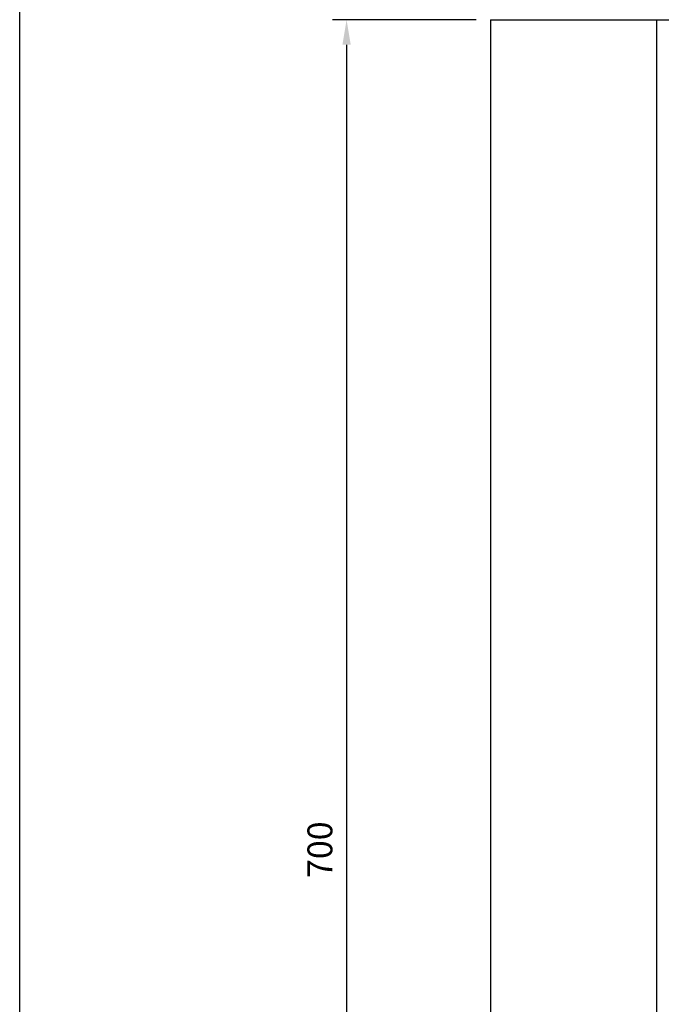
# Model space of a CAD drawing. Extents: x 17 to 9940, y -4725 to 3488.
# Drawn here: x 17 to 557, y 1888 to 2718 of the extents above; entities that cross this region are included whole.
import ezdxf

# ---------------------------------------------------------------- set-up
doc = ezdxf.new("R2010")
doc.units = 0
doc.header["$LTSCALE"] = 90
doc.header["$MEASUREMENT"] = 0
doc.layers.get('DEFPOINTS').update_dxf_attribs({"linetype": 'CONTINUOUS'})
doc.layers.add('EHYTV1', color=1, linetype='CONTINUOUS')
doc.layers.add('EHYTV5', color=5, linetype='CONTINUOUS')
doc.styles.get("Standard").update_dxf_attribs({"font": 'fiso'})
doc.dimstyles.get("Standard").update_dxf_attribs({"dimtxt": 0.18, "dimasz": 0.18, "dimexe": 0.18, "dimexo": 0.0625, "dimgap": 0.09, "dimtad": 0, "dimtih": 1, "dimtoh": 1, "dimdec": 4, "dimzin": 0, "dimdsep": 46, "dimtxsty": 'Standard', "dimcen": 0.09, "dimadec": 0, "dimazin": 0, "dimtfac": 1, "dimtdec": 4, "dimtofl": 0, "dimtmove": 0, "dimatfit": 3, "dimfxl": 0, "dimtolj": 1, "dimtzin": 0, "dimarcsym": 0})

# ---------------------------------------------------------------- blocks, each defined once
blk = doc.blocks.new('*D7')
at = {"layer": 'DEFPOINTS', "color": 0, "transparency": 16777216}
for p in [(413.48, 2717.95), (292.12, 1317.93), (413.48, 1317.93)]:
    blk.add_point(p, dxfattribs=at)
at = {"layer": 'EHYTV1', "color": 0, "lineweight": -2, "transparency": 16777216}
for p, q in [((401.48, 2717.95), (280.12, 2717.95)), ((292.12, 2696.95), (292.12, 1338.93)), ((401.48, 1317.93), (280.12, 1317.93))]:
    blk.add_line(p, q, dxfattribs=at)
at = {"layer": 'EHYTV1', "color": 0, "transparency": 16777216}
for points in [[(288.62, 2696.95), (295.62, 2696.95), (292.12, 2717.95)], [(288.62, 1338.93), (295.62, 1338.93), (292.12, 1317.93)]]:
    blk.add_solid(points, dxfattribs=at)
at = {"layer": 'EHYTV1', "color": 0, "transparency": 16777216, "insert": (269.62, 2017.94), "char_height": 21, "attachment_point": 5, "rotation": 90}
blk.add_mtext('\\A1;700', dxfattribs=at)

msp = doc.modelspace()

# ---------------------------------------------------------------- linework, layer by layer
at = {"layer": 'EHYTV1'}
msp.add_line((553.48, 2717.95), (553.48, 1457.93), dxfattribs=at)
msp.add_lwpolyline([(2457.87, 3483.49), (2457.87, 0), (16.53, 0), (16.53, 3483.49)], close=True, dxfattribs=at)
at = {"layer": 'EHYTV5'}
for q in [(413.48, 1317.93), (1453.48, 2717.95)]:
    msp.add_line((413.48, 2717.95), q, dxfattribs=at)

# ---------------------------------------------------------------- dimensions: what is measured, and where the dimension line sits
at = {"layer": 'EHYTV1'}
dim = msp.add_linear_dim(base=(292.12, 1317.93), p1=(413.48, 2717.95), p2=(413.48, 1317.93), angle=90, text='700', dimstyle='Standard', override={"dimscale": 6, "dimtxt": 3.5, "dimasz": 3.5, "dimexe": 2, "dimexo": 2, "dimgap": 2, "dimtad": 1, "dimtih": 0, "dimtoh": 0, "dimdec": 0, "dimcen": -2, "dimtdec": 0, "dimtmove": 2}, dxfattribs=at)
dim.commit()
dim.dimension.update_dxf_attribs({"geometry": '*D7', "text_midpoint": (269.62, 2017.94)})

doc.saveas('drawing.dxf')
